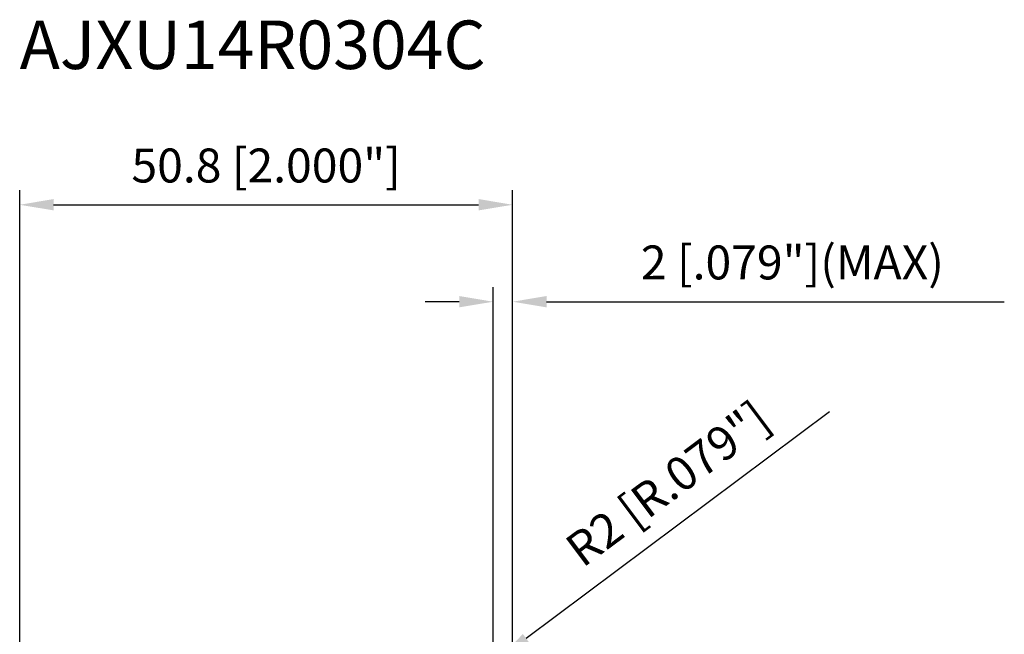
# Model space of a CAD drawing. Units: millimetres. Extents: x -31 to 101, y -66 to 103.
# Drawn here: x 0 to 101, y 40 to 103 of the extents above; entities that cross this region are included whole.
import ezdxf

# ---------------------------------------------------------------- set-up
doc = ezdxf.new("R2010")
doc.units = ezdxf.units.MM
doc.layers.add('2', color=7, linetype='Continuous', lineweight=25)
doc.layers.add('sk6', color=5, linetype='Continuous', lineweight=35)
doc.styles.add('simplex', font='txt.shx', dxfattribs={"height": 3.5})
doc.dimstyles.new('コピー - ISO-25', dxfattribs={"dimscale": 0, "dimtxt": 3.5, "dimasz": 3.5, "dimexe": 1.5, "dimexo": 0, "dimgap": 2.3, "dimtad": 1, "dimdec": 8, "dimdsep": 46, "dimtxsty": 'simplex', "dimcen": 0.09, "dimclrd": 256, "dimclre": 256, "dimclrt": 256, "dimadec": 0, "dimazin": 0, "dimtfac": 1, "dimtofl": 0, "dimtmove": 0, "dimatfit": 3, "dimfxl": 1, "dimtolj": 1, "dimlwd": -1, "dimlwe": -1, "dimarcsym": 0})

# ---------------------------------------------------------------- blocks, each defined once
blk = doc.blocks.new('*D69')
at = {"layer": '2'}
for p, q in [((83.45, 62.72), (52.21, 39.35)), ((47.71, 36.06), (47.89, 36.06)), ((47.8, 35.97), (47.8, 36.15))]:
    blk.add_line(p, q, dxfattribs=at)
blk.add_solid([(51.86, 39.82), (52.56, 38.88), (49.4, 37.25)], dxfattribs=at)
at = {"layer": 'Defpoints', "color": 0}
for p in [(49.4, 37.25), (47.8, 36.06)]:
    blk.add_point(p, dxfattribs=at)
at = {"layer": '2', "insert": (66.8, 55.33), "char_height": 3.5, "attachment_point": 5, "rotation": 36.7982, "style": 'simplex'}
blk.add_mtext('\\A1;R2 [R.079"]', dxfattribs=at)
blk = doc.blocks.new('*D72')
at = {"layer": '2'}
for p, q in [((0, 32.92), (0, 85.59)), ((50.8, 30.29), (50.8, 85.59)), ((3.5, 84.09), (47.3, 84.09))]:
    blk.add_line(p, q, dxfattribs=at)
for points in [[(3.5, 84.68), (3.5, 83.51), (0, 84.09)], [(47.3, 83.51), (47.3, 84.68), (50.8, 84.09)]]:
    blk.add_solid(points, dxfattribs=at)
at = {"layer": 'Defpoints', "color": 0}
for p in [(50.8, 84.09), (0, 32.92), (50.8, 30.29)]:
    blk.add_point(p, dxfattribs=at)
at = {"layer": '2', "insert": (25.4, 89.89), "char_height": 3.5, "attachment_point": 2, "style": 'simplex'}
blk.add_mtext('\\A1;50.8 [2.000"]', dxfattribs=at)
blk = doc.blocks.new('*D73')
at = {"layer": '2'}
for p, q in [((48.8, 37.79), (48.8, 75.59)), ((50.8, 37.03), (50.8, 75.59)), ((45.3, 74.09), (41.8, 74.09)), ((54.3, 74.09), (101.48, 74.09))]:
    blk.add_line(p, q, dxfattribs=at)
for points in [[(45.3, 73.51), (45.3, 74.68), (48.8, 74.09)], [(54.3, 74.68), (54.3, 73.51), (50.8, 74.09)]]:
    blk.add_solid(points, dxfattribs=at)
at = {"layer": 'Defpoints', "color": 0}
for p in [(50.8, 74.09), (48.8, 37.79), (50.8, 37.03)]:
    blk.add_point(p, dxfattribs=at)
at = {"layer": '2', "insert": (79.64, 78.14), "char_height": 3.5, "attachment_point": 5, "style": 'simplex'}
blk.add_mtext('\\A1;2 [.079"](MAX)', dxfattribs=at)

msp = doc.modelspace()

# ---------------------------------------------------------------- texts
at = {"layer": 'sk6', "insert": (0, 103.09171343), "char_height": 5, "width": 70.0371254103, "attachment_point": 1, "style": 'simplex'}
msp.add_mtext('AJXU14R0304C', dxfattribs=at)

# ---------------------------------------------------------------- dimensions: what is measured, and where the dimension line sits
at = {"layer": '2'}
dim = msp.add_linear_dim(base=(50.8, 84.0917134327), p1=(0, 32.925), p2=(50.8, 30.2885865872), dimstyle='コピー - ISO-25', override={"dimscale": 1}, dxfattribs=at)
dim.commit()
dim.dimension.update_dxf_attribs({"geometry": '*D72', "text_midpoint": (25.4, 88.1417134327)})
dim = msp.add_linear_dim(base=(50.8, 74.09171343), p1=(48.8, 37.79004865), p2=(50.8, 37.03191257), angle=180, text='<>(MAX)', dimstyle='コピー - ISO-25', override={"dimscale": 1}, dxfattribs=at)
dim.commit()
dim.dimension.update_dxf_attribs({"geometry": '*D73', "text_midpoint": (79.64166667, 78.14171343)})
dim = msp.add_radius_dim(center=(47.801996609, 36.056846633), mpoint=(49.403497169, 37.254843277), dimstyle='コピー - ISO-25', override={"dimscale": 1}, dxfattribs=at)
dim.commit()
dim.dimension.update_dxf_attribs({"geometry": '*D69', "text_midpoint": (66.802796307, 55.328082028)})

doc.saveas('drawing.dxf')
